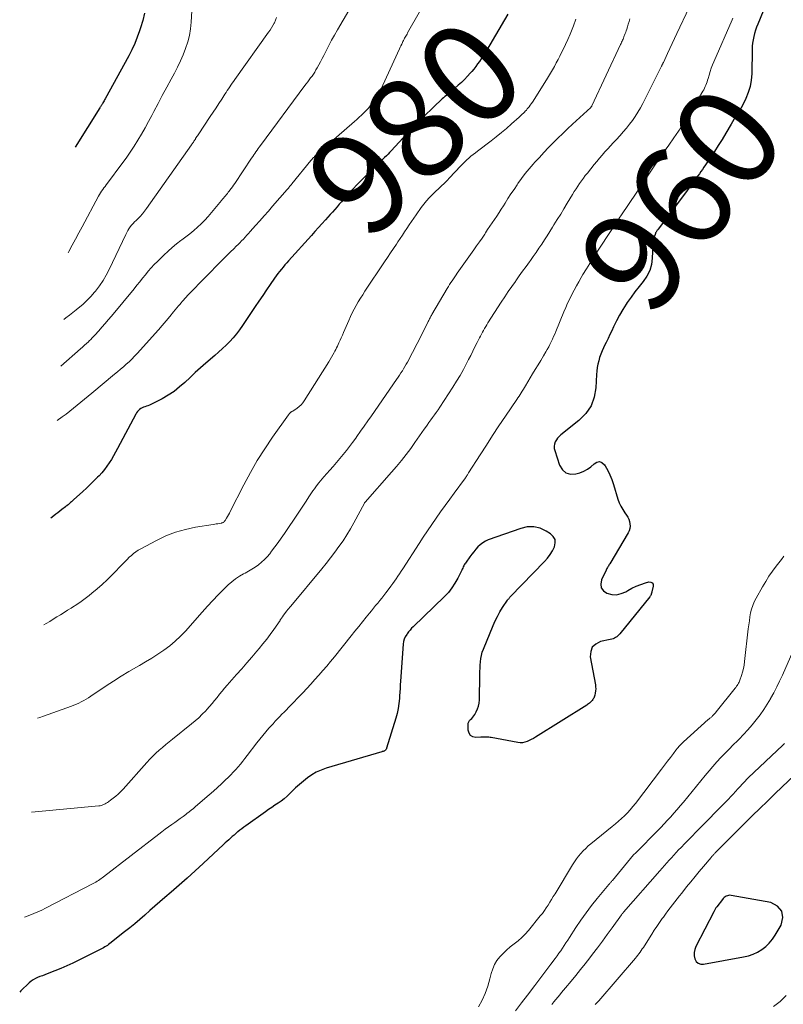
# Model space of a CAD drawing. Units: feet. Extents: x 1899046 to 1900006, y 515000 to 520000.
# Drawn here: x 1899226 to 1899376, y 517755 to 517949 of the extents above; entities that cross this region are included whole.
import ezdxf
from ezdxf.enums import TextEntityAlignment as Align

# ---------------------------------------------------------------- set-up
doc = ezdxf.new("R2010")
doc.units = ezdxf.units.FT
doc.header["$LTSCALE"] = 100
doc.header["$MEASUREMENT"] = 0
for name, color, linetype, lineweight in [('CONTOUR INDEX', 32, 'Continuous', 25), ('CONTOUR INDEX LABEL', 7, 'Continuous', 15), ('CONTOUR INTERMEDIATE', 40, 'Continuous', 15)]:
    doc.layers.add(name, color=color, linetype=linetype, lineweight=lineweight)
doc.styles.add('slant', font='romans.shx', dxfattribs={"oblique": 14.999978})

msp = doc.modelspace()

# ---------------------------------------------------------------- linework, layer by layer
at = {"layer": 'CONTOUR INDEX', "flags": 128}
for points, elevation in [([(1899374.15, 517955.16), (1899371.41, 517948.47), (1899371.18, 517947.87), (1899370.97, 517947.26), (1899370.79, 517946.64), (1899370.63, 517946.02), (1899370.5, 517945.39), (1899370.4, 517944.75), (1899370.34, 517944.11), (1899370.31, 517943.47), (1899370.24, 517938.69), (1899370.14, 517937.41), (1899369.92, 517936.17), (1899369.54, 517934.96), (1899369.05, 517933.77), (1899368.38, 517932.42), (1899368.13, 517931.94), (1899367.87, 517931.47), (1899367.59, 517931.01), (1899367.29, 517930.56), (1899366.99, 517930.11), (1899366.7, 517929.66), (1899366.41, 517929.2), (1899366.14, 517928.73), (1899365.09, 517926.91), (1899364.37, 517925.69), (1899363.63, 517924.49), (1899362.87, 517923.3), (1899362.09, 517922.12), (1899361.08, 517920.65), (1899360.79, 517920.22), (1899360.49, 517919.79), (1899360.19, 517919.36), (1899359.89, 517918.93), (1899359.59, 517918.51), (1899359.28, 517918.08), (1899358.98, 517917.65), (1899358.67, 517917.23), (1899358.58, 517917.09), (1899358.22, 517916.6), (1899357.86, 517916.11), (1899357.5, 517915.62), (1899357.14, 517915.13), (1899351.75, 517907.98), (1899351.66, 517907.86), (1899351.57, 517907.74), (1899351.49, 517907.61), (1899351.4, 517907.48), (1899351.33, 517907.35), (1899351.26, 517907.22), (1899351.2, 517907.08), (1899351.15, 517906.94), (1899350.98, 517906.43), (1899350.86, 517906.02), (1899350.77, 517905.62), (1899350.72, 517905.2), (1899350.69, 517904.79), (1899350.6, 517902.25), (1899350.43, 517900.99), (1899350.09, 517899.79), (1899349.53, 517898.68), (1899348.8, 517897.63), (1899347.97, 517896.62), (1899347.16, 517895.59), (1899346.39, 517894.53), (1899345.64, 517893.45), (1899345.44, 517893.15), (1899344.76, 517892.06), (1899344.11, 517890.96), (1899343.52, 517889.83), (1899342.96, 517888.68), (1899342.6, 517887.89), (1899342.24, 517887.12), (1899341.88, 517886.35), (1899341.5, 517885.59), (1899341.12, 517884.83), (1899340.98, 517884.55), (1899340.69, 517883.92), (1899340.42, 517883.28), (1899340.2, 517882.63), (1899340.01, 517881.96), (1899339.86, 517881.29), (1899339.73, 517880.61), (1899339.65, 517879.92), (1899339.59, 517879.23), (1899339.46, 517876.63), (1899339.12, 517874.76), (1899338.49, 517873.03), (1899337.45, 517871.52), (1899336.12, 517870.16), (1899332.54, 517867.33), (1899332.21, 517867.02), (1899331.9, 517866.69), (1899331.65, 517866.32), (1899331.43, 517865.92), (1899331.29, 517865.49), (1899331.21, 517865.07), (1899331.24, 517864.63), (1899331.33, 517864.2), (1899332.29, 517861.3), (1899332.85, 517860.42), (1899333.55, 517859.8), (1899334.46, 517859.58), (1899335.51, 517859.61), (1899336.27, 517859.83), (1899337.06, 517860.14), (1899337.8, 517860.52), (1899338.47, 517861.03), (1899339.09, 517861.61), (1899339.63, 517861.93), (1899340.16, 517862.04), (1899340.66, 517861.84), (1899341.15, 517861.43), (1899341.3, 517861.19), (1899341.79, 517860.31), (1899342.23, 517859.42), (1899342.61, 517858.49), (1899342.93, 517857.54), (1899343.82, 517854.61), (1899344.07, 517853.89), (1899344.38, 517853.2), (1899344.75, 517852.55), (1899345.17, 517851.91), (1899345.51, 517851.46), (1899345.76, 517851.06), (1899345.97, 517850.64), (1899346.1, 517850.19), (1899346.19, 517849.73), (1899346.2, 517849.26), (1899346.15, 517848.81), (1899346.01, 517848.37), (1899345.81, 517847.95), (1899342.21, 517841.86), (1899342.11, 517841.7), (1899342.02, 517841.55), (1899341.92, 517841.39), (1899341.82, 517841.24), (1899341.73, 517841.08), (1899341.64, 517840.92), (1899341.55, 517840.76), (1899341.47, 517840.6), (1899340.56, 517838.65), (1899340.43, 517837.83), (1899340.52, 517837.1), (1899340.96, 517836.52), (1899341.62, 517836.02), (1899342.58, 517835.79), (1899343.52, 517835.74), (1899344.45, 517835.95), (1899345.36, 517836.32), (1899345.74, 517836.54), (1899346.58, 517837), (1899347.44, 517837.41), (1899348.33, 517837.76), (1899349.24, 517838.06), (1899349.9, 517838.26), (1899350.29, 517838.23), (1899350.59, 517838.09), (1899350.74, 517837.8), (1899350.79, 517837.41), (1899350.51, 517836.32), (1899350.5, 517836.26), (1899350.48, 517836.2), (1899350.47, 517836.14), (1899350.45, 517836.08), (1899350.44, 517836.02), (1899350.42, 517835.96), (1899350.4, 517835.9), (1899350.38, 517835.84), (1899350.34, 517835.73), (1899350.29, 517835.62), (1899350.24, 517835.52), (1899350.18, 517835.42), (1899350.11, 517835.32), (1899344.2, 517828), (1899344.01, 517827.79), (1899343.81, 517827.59), (1899343.59, 517827.42), (1899343.35, 517827.27), (1899343.1, 517827.14), (1899342.84, 517827.02), (1899342.58, 517826.94), (1899342.3, 517826.86), (1899340.38, 517826.46), (1899339.44, 517825.99), (1899338.75, 517825.36), (1899338.43, 517824.49), (1899338.35, 517823.44), (1899339.36, 517817.95), (1899339.41, 517817.54), (1899339.43, 517817.13), (1899339.4, 517816.72), (1899339.33, 517816.31), (1899339.24, 517815.9), (1899339.19, 517815.7), (1899339.12, 517815.51), (1899339.03, 517815.32), (1899338.94, 517815.14), (1899338.86, 517815.02), (1899338.75, 517814.86), (1899338.62, 517814.7), (1899338.48, 517814.55), (1899338.33, 517814.42), (1899338.17, 517814.29), (1899338, 517814.17), (1899337.83, 517814.05), (1899337.66, 517813.94), (1899327.51, 517807.59), (1899327.11, 517807.35), (1899326.7, 517807.12), (1899326.28, 517806.92), (1899325.86, 517806.72), (1899325.42, 517806.57), (1899324.98, 517806.48), (1899324.53, 517806.47), (1899324.07, 517806.52), (1899318.8, 517807.49), (1899318.55, 517807.53), (1899318.29, 517807.57), (1899318.04, 517807.59), (1899317.79, 517807.6), (1899317.53, 517807.6), (1899317.27, 517807.6), (1899317.02, 517807.59), (1899316.76, 517807.58), (1899315.76, 517807.53), (1899315.16, 517807.66), (1899314.69, 517807.92), (1899314.4, 517808.38), (1899314.23, 517808.97), (1899314.22, 517810.02), (1899314.25, 517810.32), (1899314.34, 517810.6), (1899314.5, 517810.85), (1899314.7, 517811.08), (1899314.94, 517811.3), (1899315.15, 517811.53), (1899315.35, 517811.78), (1899315.52, 517812.05), (1899315.82, 517812.59), (1899316.09, 517813.15), (1899316.3, 517813.72), (1899316.41, 517814.33), (1899316.47, 517814.94), (1899316.53, 517819.9), (1899316.55, 517820.55), (1899316.57, 517821.19), (1899316.61, 517821.83), (1899316.65, 517822.48), (1899316.73, 517823.11), (1899316.84, 517823.74), (1899317.02, 517824.35), (1899317.23, 517824.95), (1899319.14, 517829.62), (1899319.55, 517830.55), (1899320, 517831.45), (1899320.5, 517832.33), (1899321.03, 517833.18), (1899322.03, 517834.68), (1899322.09, 517834.77), (1899322.16, 517834.86), (1899322.23, 517834.95), (1899322.3, 517835.04), (1899322.38, 517835.13), (1899322.45, 517835.22), (1899322.53, 517835.3), (1899322.61, 517835.38), (1899329.32, 517842.3), (1899329.9, 517842.97), (1899330.43, 517843.68), (1899330.89, 517844.43), (1899331.3, 517845.22), (1899331.44, 517845.97), (1899331.39, 517846.66), (1899331.04, 517847.26), (1899330.51, 517847.79), (1899329.64, 517848.32), (1899328.42, 517848.86), (1899327.18, 517849.16), (1899325.9, 517849.12), (1899324.6, 517848.85), (1899318.21, 517846.56), (1899317.63, 517846.31), (1899317.1, 517846), (1899316.61, 517845.62), (1899316.16, 517845.19), (1899315.74, 517844.71), (1899315.33, 517844.23), (1899314.94, 517843.73), (1899314.56, 517843.22), (1899313.81, 517842.19), (1899313.69, 517842), (1899313.57, 517841.81), (1899313.46, 517841.62), (1899313.36, 517841.42), (1899313.26, 517841.21), (1899313.16, 517841.01), (1899313.06, 517840.81), (1899312.97, 517840.6), (1899312.18, 517838.98), (1899311.63, 517838), (1899311.03, 517837.07), (1899310.33, 517836.2), (1899309.57, 517835.38), (1899303.38, 517829.41), (1899303.06, 517829.09), (1899302.75, 517828.75), (1899302.46, 517828.4), (1899302.19, 517828.03), (1899302.09, 517827.9), (1899301.82, 517827.44), (1899301.6, 517826.96), (1899301.46, 517826.46), (1899301.38, 517825.93), (1899300.87, 517818.68), (1899300.82, 517817.94), (1899300.78, 517817.2), (1899300.73, 517816.46), (1899300.68, 517815.72), (1899300.65, 517815.21), (1899300.56, 517814.22), (1899300.42, 517813.24), (1899300.21, 517812.27), (1899299.95, 517811.31), (1899298.12, 517805.41), (1899298.08, 517805.31), (1899298.04, 517805.21), (1899297.97, 517805.12), (1899297.91, 517805.04), (1899297.82, 517804.96), (1899297.74, 517804.9), (1899297.65, 517804.85), (1899297.56, 517804.81), (1899297.46, 517804.78), (1899297.36, 517804.75), (1899297.26, 517804.72), (1899297.16, 517804.69), (1899286.16, 517801.44), (1899285.18, 517801.09), (1899284.24, 517800.67), (1899283.35, 517800.16), (1899282.5, 517799.57), (1899282.48, 517799.56), (1899281.68, 517798.91), (1899280.9, 517798.25), (1899280.14, 517797.54), (1899279.41, 517796.82), (1899279.02, 517796.42), (1899278.48, 517795.9), (1899277.91, 517795.41), (1899277.31, 517794.96), (1899276.69, 517794.53), (1899276.06, 517794.12), (1899275.43, 517793.7), (1899274.81, 517793.28), (1899274.19, 517792.84), (1899270.3, 517790.08), (1899269.9, 517789.79), (1899269.51, 517789.5), (1899269.12, 517789.19), (1899268.74, 517788.89), (1899268.7, 517788.86), (1899268.34, 517788.56), (1899267.99, 517788.25), (1899267.63, 517787.94), (1899267.28, 517787.63), (1899266.94, 517787.32), (1899266.59, 517787), (1899266.25, 517786.68), (1899265.91, 517786.36), (1899261.87, 517782.59), (1899260.31, 517781.15), (1899258.74, 517779.73), (1899257.15, 517778.32), (1899255.55, 517776.93), (1899254.32, 517775.87), (1899253.33, 517775.02), (1899252.35, 517774.16), (1899251.37, 517773.3), (1899250.39, 517772.43), (1899249.41, 517771.57), (1899248.42, 517770.73), (1899247.41, 517769.9), (1899246.39, 517769.09), (1899243.45, 517766.79), (1899243.22, 517766.61), (1899242.97, 517766.44), (1899242.73, 517766.28), (1899242.47, 517766.13), (1899242.21, 517765.98), (1899241.96, 517765.84), (1899241.69, 517765.7), (1899241.43, 517765.56), (1899237.36, 517763.51), (1899236.18, 517762.94), (1899234.99, 517762.39), (1899233.79, 517761.88), (1899232.58, 517761.38), (1899231.08, 517760.79), (1899230.61, 517760.61), (1899230.14, 517760.43), (1899229.67, 517760.26), (1899229.2, 517760.08), (1899228.75, 517759.88), (1899228.31, 517759.65), (1899227.92, 517759.36), (1899227.54, 517759.04), (1899225.9, 517757.45), (1899225.66, 517757.2)], 960), ([(1899322.04, 517950.47), (1899317.84, 517943.24), (1899317.52, 517942.7), (1899317.18, 517942.16), (1899316.83, 517941.64), (1899316.48, 517941.12), (1899316.1, 517940.61), (1899315.72, 517940.11), (1899315.33, 517939.61), (1899314.93, 517939.13), (1899314.65, 517938.8), (1899314.09, 517938.17), (1899313.51, 517937.56), (1899312.9, 517936.97), (1899312.28, 517936.4), (1899311.02, 517935.3), (1899310.75, 517935.07), (1899310.48, 517934.84), (1899310.2, 517934.61), (1899309.92, 517934.39), (1899309.65, 517934.16), (1899309.37, 517933.93), (1899309.11, 517933.7), (1899308.84, 517933.46), (1899307.67, 517932.37), (1899306.84, 517931.58), (1899306.01, 517930.78), (1899305.2, 517929.97), (1899304.41, 517929.15), (1899303.44, 517928.14), (1899303.13, 517927.82), (1899302.82, 517927.49), (1899302.52, 517927.16), (1899302.21, 517926.84), (1899299.04, 517923.43), (1899298.72, 517923.09), (1899298.4, 517922.76), (1899298.07, 517922.43), (1899297.74, 517922.1), (1899297.41, 517921.77), (1899297.07, 517921.45), (1899296.74, 517921.12), (1899296.41, 517920.8), (1899293.85, 517918.32), (1899293.05, 517917.53), (1899292.26, 517916.73), (1899291.49, 517915.91), (1899290.73, 517915.08), (1899290.13, 517914.41), (1899289.68, 517913.9), (1899289.23, 517913.39), (1899288.78, 517912.88), (1899288.34, 517912.37), (1899287.89, 517911.86), (1899287.44, 517911.35), (1899286.99, 517910.85), (1899286.53, 517910.34), (1899286.04, 517909.81), (1899285.35, 517909.04), (1899284.65, 517908.27), (1899283.95, 517907.5), (1899283.26, 517906.73), (1899278.78, 517901.73), (1899278.41, 517901.32), (1899278.05, 517900.9), (1899277.69, 517900.48), (1899277.34, 517900.06), (1899276.99, 517899.63), (1899276.66, 517899.19), (1899276.33, 517898.75), (1899276.01, 517898.3), (1899275.14, 517897.04), (1899274.39, 517895.95), (1899273.65, 517894.86), (1899272.91, 517893.77), (1899272.17, 517892.67), (1899269.66, 517888.9), (1899269.08, 517888.08), (1899268.47, 517887.29), (1899267.81, 517886.52), (1899267.13, 517885.79), (1899266.41, 517885.07), (1899265.69, 517884.38), (1899264.94, 517883.69), (1899264.19, 517883.02), (1899262.43, 517881.49), (1899261.38, 517880.56), (1899260.34, 517879.62), (1899259.31, 517878.66), (1899258.29, 517877.7), (1899257.25, 517876.78), (1899256.16, 517875.92), (1899254.99, 517875.16), (1899253.78, 517874.47), (1899251.55, 517873.33), (1899251.27, 517873.2), (1899250.99, 517873.08), (1899250.7, 517872.98), (1899250.4, 517872.89), (1899250.38, 517872.89), (1899250.1, 517872.79), (1899249.83, 517872.68), (1899249.57, 517872.53), (1899249.33, 517872.36), (1899249.11, 517872.16), (1899248.91, 517871.94), (1899248.74, 517871.7), (1899248.59, 517871.44), (1899244.99, 517864.61), (1899244.6, 517863.89), (1899244.2, 517863.18), (1899243.78, 517862.48), (1899243.35, 517861.78), (1899242.89, 517861.11), (1899242.4, 517860.46), (1899241.88, 517859.84), (1899241.33, 517859.24), (1899241.05, 517858.95), (1899240.33, 517858.23), (1899239.61, 517857.51), (1899238.87, 517856.81), (1899238.12, 517856.12), (1899236.28, 517854.45), (1899236.09, 517854.28), (1899235.9, 517854.1), (1899235.7, 517853.93), (1899235.5, 517853.76), (1899235.22, 517853.52), (1899235.16, 517853.47), (1899235.1, 517853.42), (1899235.04, 517853.37), (1899234.98, 517853.33), (1899234.89, 517853.26), (1899234.88, 517853.25), (1899234.86, 517853.24), (1899234.85, 517853.22), (1899234.83, 517853.21), (1899234.77, 517853.17), (1899234.76, 517853.15), (1899234.74, 517853.14), (1899234.73, 517853.13), (1899234.71, 517853.12), (1899233.96, 517852.54), (1899233.56, 517852.24), (1899233.17, 517851.94), (1899232.78, 517851.63), (1899232.4, 517851.33), (1899231.8, 517850.85)], 980), ([(1899250.33, 517950.63), (1899249.96, 517949.19), (1899249.54, 517947.77), (1899249.34, 517947.15), (1899248.89, 517945.88), (1899248.39, 517944.63), (1899247.82, 517943.41), (1899247.2, 517942.21), (1899242.54, 517933.71), (1899242.43, 517933.51), (1899242.32, 517933.32), (1899242.21, 517933.12), (1899242.1, 517932.93), (1899241.99, 517932.74), (1899241.93, 517932.64), (1899241.87, 517932.55), (1899241.81, 517932.45), (1899241.76, 517932.36), (1899241.7, 517932.26), (1899241.64, 517932.16), (1899241.58, 517932.07), (1899241.52, 517931.97), (1899236.61, 517924.2)], 1000), ([(1899376.2, 517773.23), (1899375.34, 517774.18), (1899374.01, 517774.92), (1899366.15, 517776.32), (1899365.9, 517776.34), (1899365.67, 517776.32), (1899365.43, 517776.26), (1899365.21, 517776.17), (1899365, 517776.03), (1899364.8, 517775.88), (1899364.62, 517775.71), (1899364.46, 517775.52), (1899363.33, 517774.07), (1899363.25, 517773.96), (1899363.17, 517773.84), (1899363.09, 517773.72), (1899363.02, 517773.6), (1899362.95, 517773.48), (1899362.88, 517773.35), (1899362.82, 517773.23), (1899362.75, 517773.1), (1899359.22, 517766.24), (1899358.99, 517765.64), (1899358.87, 517765.02), (1899358.89, 517764.4), (1899359, 517763.76), (1899359.29, 517763.27), (1899359.66, 517762.91), (1899360.15, 517762.75), (1899360.72, 517762.72), (1899368.64, 517764.15), (1899369.59, 517764.38), (1899370.51, 517764.7), (1899371.38, 517765.12), (1899372.22, 517765.62), (1899372.99, 517766.23), (1899373.7, 517766.89), (1899374.31, 517767.64), (1899374.86, 517768.45), (1899376.05, 517770.46), (1899376.36, 517771.95), (1899376.2, 517773.23)], 940)]:
    msp.add_lwpolyline(points, dxfattribs=dict(at, elevation=elevation))
at = {"layer": 'CONTOUR INTERMEDIATE', "flags": 128}
for points, elevation in [([(1899306.62, 517954.38), (1899302.28, 517946.74), (1899302.17, 517946.53), (1899302.04, 517946.32), (1899301.92, 517946.11), (1899301.8, 517945.9), (1899301.68, 517945.7), (1899301.56, 517945.49), (1899301.45, 517945.27), (1899301.35, 517945.06), (1899301.25, 517944.86), (1899301.1, 517944.54), (1899300.96, 517944.22), (1899300.81, 517943.9), (1899300.66, 517943.58), (1899297.37, 517936.4), (1899296.97, 517935.59), (1899296.54, 517934.79), (1899296.06, 517934.03), (1899295.56, 517933.28), (1899295.22, 517932.81), (1899294.85, 517932.32), (1899294.46, 517931.84), (1899294.04, 517931.38), (1899293.61, 517930.93), (1899293.17, 517930.5), (1899292.72, 517930.08), (1899292.26, 517929.66), (1899291.8, 517929.24), (1899284.68, 517923.03), (1899284.55, 517922.92), (1899284.42, 517922.8), (1899284.29, 517922.69), (1899284.16, 517922.58), (1899284.03, 517922.46), (1899283.91, 517922.35), (1899283.79, 517922.22), (1899283.67, 517922.1), (1899283.65, 517922.08), (1899283.52, 517921.94), (1899283.4, 517921.81), (1899283.28, 517921.66), (1899283.16, 517921.52), (1899279.42, 517916.93), (1899279.31, 517916.79), (1899279.2, 517916.65), (1899279.08, 517916.52), (1899278.97, 517916.38), (1899278.86, 517916.24), (1899278.74, 517916.1), (1899278.62, 517915.97), (1899278.51, 517915.83), (1899275.62, 517912.51), (1899274.78, 517911.55), (1899273.94, 517910.58), (1899273.09, 517909.62), (1899272.24, 517908.66), (1899271.21, 517907.49), (1899270.87, 517907.12), (1899270.53, 517906.75), (1899270.19, 517906.38), (1899269.84, 517906.01), (1899269.49, 517905.65), (1899269.14, 517905.29), (1899268.78, 517904.94), (1899268.42, 517904.58), (1899267.93, 517904.1), (1899267.32, 517903.5), (1899266.72, 517902.9), (1899266.12, 517902.3), (1899265.52, 517901.69), (1899259.08, 517895.1), (1899258.82, 517894.83), (1899258.55, 517894.54), (1899258.29, 517894.26), (1899258.03, 517893.97), (1899257.78, 517893.68), (1899257.53, 517893.39), (1899257.28, 517893.09), (1899257.03, 517892.8), (1899256.06, 517891.61), (1899255.32, 517890.72), (1899254.57, 517889.83), (1899253.82, 517888.96), (1899253.05, 517888.1), (1899248.86, 517883.4), (1899248.34, 517882.84), (1899247.81, 517882.3), (1899247.26, 517881.77), (1899246.7, 517881.26), (1899246.13, 517880.76), (1899245.56, 517880.27), (1899244.98, 517879.78), (1899244.39, 517879.3), (1899239.89, 517875.59), (1899239.17, 517874.99), (1899238.45, 517874.39), (1899237.74, 517873.79), (1899237.03, 517873.18), (1899236.31, 517872.58), (1899235.58, 517872), (1899234.83, 517871.44), (1899234.08, 517870.9), (1899233.07, 517870.19)], 984), ([(1899357.85, 517951.79), (1899355.43, 517946.6), (1899354.97, 517945.62), (1899354.52, 517944.65), (1899354.06, 517943.67), (1899353.61, 517942.69), (1899352.78, 517940.93), (1899352.74, 517940.83), (1899352.69, 517940.74), (1899352.65, 517940.64), (1899352.6, 517940.54), (1899352.56, 517940.45), (1899352.51, 517940.35), (1899352.47, 517940.26), (1899352.42, 517940.16), (1899348.7, 517932.78), (1899348.25, 517931.92), (1899347.76, 517931.08), (1899347.24, 517930.26), (1899346.69, 517929.46), (1899346.11, 517928.69), (1899345.5, 517927.93), (1899344.87, 517927.19), (1899344.22, 517926.47), (1899343.45, 517925.64), (1899342.89, 517925.04), (1899342.34, 517924.44), (1899341.79, 517923.83), (1899341.25, 517923.22), (1899340.71, 517922.6), (1899340.17, 517921.98), (1899339.65, 517921.35), (1899339.13, 517920.72), (1899337.77, 517919.04), (1899337.37, 517918.54), (1899336.98, 517918.03), (1899336.61, 517917.51), (1899336.24, 517916.99), (1899335.88, 517916.46), (1899335.53, 517915.93), (1899335.18, 517915.38), (1899334.85, 517914.84), (1899333.8, 517913.08), (1899333.15, 517912.01), (1899332.5, 517910.94), (1899331.84, 517909.87), (1899331.18, 517908.8), (1899330.9, 517908.35), (1899330.37, 517907.51), (1899329.84, 517906.67), (1899329.31, 517905.84), (1899328.77, 517905.01), (1899328.22, 517904.19), (1899327.67, 517903.37), (1899327.1, 517902.56), (1899326.52, 517901.75), (1899326.34, 517901.5), (1899325.67, 517900.57), (1899324.99, 517899.64), (1899324.32, 517898.72), (1899323.65, 517897.79), (1899323.55, 517897.65), (1899322.84, 517896.64), (1899322.13, 517895.63), (1899321.45, 517894.61), (1899320.78, 517893.57), (1899318.14, 517889.43), (1899317.92, 517889.07), (1899317.69, 517888.71), (1899317.47, 517888.34), (1899317.26, 517887.97), (1899317.05, 517887.6), (1899316.85, 517887.23), (1899316.65, 517886.85), (1899316.46, 517886.47), (1899316, 517885.55), (1899315.57, 517884.7), (1899315.15, 517883.86), (1899314.73, 517883.02), (1899314.3, 517882.18), (1899313.93, 517881.45), (1899313.3, 517880.26), (1899312.64, 517879.08), (1899311.95, 517877.92), (1899311.23, 517876.77), (1899308.63, 517872.77), (1899308.29, 517872.26), (1899307.94, 517871.75), (1899307.59, 517871.25), (1899307.22, 517870.76), (1899306.86, 517870.26), (1899306.49, 517869.77), (1899306.14, 517869.26), (1899305.78, 517868.76), (1899305.56, 517868.44), (1899305.1, 517867.78), (1899304.64, 517867.11), (1899304.17, 517866.45), (1899303.7, 517865.79), (1899302.89, 517864.65), (1899301.99, 517863.43), (1899301.07, 517862.24), (1899300.11, 517861.08), (1899299.12, 517859.93), (1899293.89, 517854.04), (1899293.88, 517854.03), (1899293.86, 517854.01), (1899293.85, 517853.99), (1899293.84, 517853.98), (1899293.79, 517853.91), (1899293.78, 517853.89), (1899293.77, 517853.87), (1899293.75, 517853.85), (1899293.74, 517853.83), (1899291.68, 517849.96), (1899290.99, 517848.75), (1899290.28, 517847.55), (1899289.52, 517846.39), (1899288.72, 517845.24), (1899287.89, 517844.12), (1899287.05, 517843.02), (1899286.18, 517841.92), (1899285.3, 517840.84), (1899279.22, 517833.49), (1899279.03, 517833.25), (1899278.84, 517833.02), (1899278.64, 517832.78), (1899278.45, 517832.54), (1899278.17, 517832.19), (1899278.12, 517832.13), (1899278.07, 517832.07), (1899278.02, 517832.01), (1899277.97, 517831.95), (1899277.92, 517831.89), (1899277.87, 517831.83), (1899277.83, 517831.77), (1899277.78, 517831.71), (1899277.54, 517831.37), (1899277.47, 517831.28), (1899277.41, 517831.19), (1899277.36, 517831.1), (1899277.3, 517831.01), (1899277.24, 517830.92), (1899277.19, 517830.83), (1899277.13, 517830.74), (1899277.07, 517830.65), (1899275.84, 517828.87), (1899275.16, 517827.9), (1899274.45, 517826.94), (1899273.71, 517826.01), (1899272.96, 517825.09), (1899272.51, 517824.57), (1899271.52, 517823.41), (1899270.52, 517822.24), (1899269.51, 517821.09), (1899268.5, 517819.94), (1899266.65, 517817.86), (1899266.13, 517817.27), (1899265.62, 517816.67), (1899265.13, 517816.06), (1899264.64, 517815.45), (1899264.15, 517814.84), (1899263.65, 517814.23), (1899263.14, 517813.64), (1899262.62, 517813.05), (1899262.39, 517812.79), (1899261.73, 517812.1), (1899261.05, 517811.43), (1899260.33, 517810.8), (1899259.6, 517810.19), (1899255.83, 517807.21), (1899255.16, 517806.67), (1899254.49, 517806.13), (1899253.84, 517805.57), (1899253.19, 517805.01), (1899252.56, 517804.43), (1899251.94, 517803.83), (1899251.34, 517803.21), (1899250.76, 517802.58), (1899246.08, 517797.29), (1899245.83, 517797.02), (1899245.57, 517796.75), (1899245.3, 517796.49), (1899245.02, 517796.25), (1899244.69, 517795.97), (1899244.57, 517795.87), (1899244.44, 517795.77), (1899244.32, 517795.67), (1899244.19, 517795.57), (1899244.06, 517795.48), (1899243.93, 517795.38), (1899243.8, 517795.29), (1899243.67, 517795.19), (1899243.19, 517794.83), (1899242.97, 517794.68), (1899242.76, 517794.54), (1899242.53, 517794.41), (1899242.3, 517794.29), (1899242.06, 517794.18), (1899241.82, 517794.1), (1899241.57, 517794.04), (1899241.31, 517794), (1899227.99, 517792.74)], 968), ([(1899259.81, 517953.51), (1899259.53, 517948.9), (1899259.39, 517947.57), (1899259.17, 517946.25), (1899258.84, 517944.96), (1899258.43, 517943.69), (1899257.94, 517942.43), (1899257.41, 517941.2), (1899256.83, 517939.99), (1899256.21, 517938.79), (1899255.56, 517937.6), (1899254.69, 517936), (1899253.83, 517934.4), (1899252.98, 517932.8), (1899252.14, 517931.19), (1899251.76, 517930.46), (1899251.1, 517929.22), (1899250.42, 517927.98), (1899249.72, 517926.76), (1899249.01, 517925.54), (1899248.27, 517924.34), (1899247.5, 517923.16), (1899246.7, 517922), (1899245.86, 517920.86), (1899242.97, 517917.03), (1899242.74, 517916.73), (1899242.51, 517916.42), (1899242.28, 517916.11), (1899242.06, 517915.81), (1899241.84, 517915.49), (1899241.63, 517915.17), (1899241.43, 517914.85), (1899241.25, 517914.51), (1899237.99, 517908.46), (1899237.33, 517907.24), (1899236.68, 517906.02), (1899236.03, 517904.79), (1899235.38, 517903.57), (1899235.24, 517903.3)], 996), ([(1899290.65, 517951.16), (1899288.42, 517947.36), (1899287.83, 517946.33), (1899287.25, 517945.29), (1899286.7, 517944.23), (1899286.16, 517943.18), (1899285.73, 517942.31), (1899285.41, 517941.68), (1899285.08, 517941.05), (1899284.74, 517940.43), (1899284.4, 517939.82), (1899284.17, 517939.42), (1899283.93, 517939.01), (1899283.68, 517938.61), (1899283.4, 517938.22), (1899283.12, 517937.84), (1899282.83, 517937.46), (1899282.55, 517937.09), (1899282.26, 517936.71), (1899281.98, 517936.33), (1899273.19, 517924.49), (1899272.97, 517924.18), (1899272.75, 517923.88), (1899272.53, 517923.57), (1899272.32, 517923.26), (1899272.1, 517922.95), (1899271.89, 517922.63), (1899271.68, 517922.32), (1899271.47, 517922), (1899268.12, 517916.98), (1899267.9, 517916.64), (1899267.66, 517916.31), (1899267.42, 517915.99), (1899267.18, 517915.66), (1899267.05, 517915.5), (1899266.86, 517915.26), (1899266.68, 517915.03), (1899266.49, 517914.79), (1899266.3, 517914.56), (1899266.11, 517914.33), (1899265.92, 517914.1), (1899265.73, 517913.87), (1899265.54, 517913.64), (1899263.55, 517911.25), (1899262.89, 517910.49), (1899262.22, 517909.76), (1899261.51, 517909.05), (1899260.77, 517908.37), (1899260.02, 517907.71), (1899259.25, 517907.07), (1899258.47, 517906.45), (1899257.67, 517905.84), (1899257.5, 517905.72), (1899256.63, 517905.05), (1899255.78, 517904.35), (1899254.96, 517903.62), (1899254.15, 517902.86), (1899252.87, 517901.61), (1899252.25, 517900.97), (1899251.64, 517900.32), (1899251.06, 517899.65), (1899250.5, 517898.96), (1899249.94, 517898.26), (1899249.38, 517897.57), (1899248.82, 517896.87), (1899248.25, 517896.19), (1899243.76, 517890.77), (1899243.14, 517890.04), (1899242.52, 517889.31), (1899241.89, 517888.59), (1899241.26, 517887.88), (1899240.51, 517887.05), (1899240.24, 517886.76), (1899239.97, 517886.47), (1899239.69, 517886.18), (1899239.41, 517885.91), (1899239.23, 517885.73), (1899238.85, 517885.37), (1899238.47, 517885.02), (1899238.09, 517884.67), (1899237.7, 517884.32), (1899233.77, 517880.88)], 988), ([(1899276.4, 517949.81), (1899276.2, 517949.28), (1899275.96, 517948.76), (1899275.93, 517948.69), (1899275.68, 517948.22), (1899275.41, 517947.76), (1899275.12, 517947.31), (1899274.82, 517946.87), (1899268.13, 517937.52), (1899267.88, 517937.16), (1899267.63, 517936.8), (1899267.38, 517936.45), (1899267.14, 517936.08), (1899266.9, 517935.72), (1899266.66, 517935.36), (1899266.42, 517934.99), (1899266.19, 517934.63), (1899265.55, 517933.64), (1899265, 517932.78), (1899264.44, 517931.92), (1899263.88, 517931.07), (1899263.31, 517930.22), (1899260.93, 517926.63), (1899260.8, 517926.44), (1899260.67, 517926.25), (1899260.54, 517926.06), (1899260.41, 517925.86), (1899260.35, 517925.76), (1899260.25, 517925.62), (1899260.16, 517925.48), (1899260.06, 517925.33), (1899259.97, 517925.19), (1899259.88, 517925.05), (1899259.78, 517924.91), (1899259.68, 517924.77), (1899259.59, 517924.63), (1899250.73, 517912.03), (1899250.33, 517911.5), (1899249.91, 517910.98), (1899249.46, 517910.49), (1899248.98, 517910.02), (1899248.64, 517909.7), (1899248.33, 517909.4), (1899248.04, 517909.08), (1899247.76, 517908.75), (1899247.49, 517908.41), (1899247.24, 517908.06), (1899247, 517907.7), (1899246.79, 517907.32), (1899246.6, 517906.93), (1899243.34, 517900.02), (1899242.75, 517898.9), (1899242.12, 517897.8), (1899241.4, 517896.75), (1899240.63, 517895.74), (1899240.44, 517895.51), (1899239.7, 517894.67), (1899238.92, 517893.86), (1899238.1, 517893.1), (1899237.24, 517892.38), (1899236.81, 517892.04), (1899236.14, 517891.51), (1899235.47, 517890.99), (1899234.79, 517890.46), (1899234.37, 517890.14)], 992), ([(1899366.49, 517949.63), (1899366.35, 517949.32), (1899362.74, 517941.05), (1899362.47, 517940.41), (1899362.23, 517939.75), (1899362, 517939.09), (1899361.8, 517938.42), (1899361.6, 517937.73), (1899361.51, 517937.41), (1899361.4, 517937.08), (1899361.29, 517936.76), (1899361.17, 517936.44), (1899361.04, 517936.13), (1899360.9, 517935.82), (1899360.75, 517935.52), (1899360.58, 517935.22), (1899357.71, 517930.28), (1899357.63, 517930.13), (1899357.55, 517929.99), (1899357.46, 517929.85), (1899357.38, 517929.7), (1899357.37, 517929.68), (1899357.29, 517929.55), (1899357.2, 517929.41), (1899357.12, 517929.28), (1899357.03, 517929.15), (1899356.94, 517929.02), (1899356.86, 517928.89), (1899356.77, 517928.76), (1899356.68, 517928.63), (1899354.84, 517926), (1899353.83, 517924.56), (1899352.83, 517923.11), (1899351.83, 517921.65), (1899350.84, 517920.2), (1899348.58, 517916.87), (1899348.45, 517916.67), (1899348.32, 517916.47), (1899348.18, 517916.28), (1899348.05, 517916.08), (1899347.92, 517915.88), (1899347.78, 517915.69), (1899347.65, 517915.49), (1899347.52, 517915.29), (1899344.41, 517910.62), (1899344.21, 517910.31), (1899344, 517909.99), (1899343.79, 517909.68), (1899343.58, 517909.37), (1899343.37, 517909.05), (1899343.17, 517908.74), (1899342.96, 517908.42), (1899342.75, 517908.11), (1899339.66, 517903.39), (1899338.95, 517902.3), (1899338.26, 517901.21), (1899337.58, 517900.1), (1899336.91, 517898.99), (1899336.56, 517898.4), (1899336.08, 517897.58), (1899335.61, 517896.75), (1899335.15, 517895.91), (1899334.71, 517895.07), (1899334.28, 517894.22), (1899333.87, 517893.36), (1899333.49, 517892.49), (1899333.12, 517891.61), (1899331.55, 517887.76), (1899331.33, 517887.24), (1899331.11, 517886.73), (1899330.88, 517886.22), (1899330.64, 517885.71), (1899330.39, 517885.2), (1899330.14, 517884.71), (1899329.86, 517884.22), (1899329.58, 517883.73), (1899329.09, 517882.92), (1899328.56, 517882.04), (1899328.03, 517881.15), (1899327.49, 517880.26), (1899326.96, 517879.38), (1899325.54, 517877.01), (1899325.34, 517876.67), (1899325.13, 517876.33), (1899324.92, 517875.98), (1899324.71, 517875.65), (1899324.49, 517875.31), (1899324.28, 517874.97), (1899324.06, 517874.64), (1899323.83, 517874.3), (1899321.58, 517870.99), (1899320.31, 517869.1), (1899319.06, 517867.21), (1899317.82, 517865.3), (1899316.59, 517863.38), (1899314.32, 517859.8), (1899314.23, 517859.67), (1899314.15, 517859.54), (1899314.07, 517859.4), (1899313.98, 517859.27), (1899313.92, 517859.16), (1899313.87, 517859.09), (1899313.82, 517859.01), (1899313.76, 517858.93), (1899313.71, 517858.85), (1899313.66, 517858.78), (1899313.61, 517858.7), (1899313.55, 517858.63), (1899313.5, 517858.55), (1899311.48, 517855.83), (1899310.58, 517854.6), (1899309.68, 517853.37), (1899308.8, 517852.13), (1899307.92, 517850.89), (1899307.06, 517849.63), (1899306.2, 517848.37), (1899305.36, 517847.1), (1899304.53, 517845.83), (1899301.35, 517840.86), (1899301.02, 517840.37), (1899300.7, 517839.87), (1899300.37, 517839.38), (1899300.03, 517838.89), (1899299.69, 517838.4), (1899299.35, 517837.92), (1899298.99, 517837.45), (1899298.64, 517836.97), (1899297.96, 517836.09), (1899297.57, 517835.59), (1899297.17, 517835.08), (1899296.77, 517834.58), (1899296.36, 517834.07), (1899295.95, 517833.58), (1899295.55, 517833.08), (1899295.14, 517832.58), (1899294.73, 517832.08), (1899294.08, 517831.27), (1899293.35, 517830.36), (1899292.61, 517829.45), (1899291.88, 517828.54), (1899291.15, 517827.63), (1899287.81, 517823.46), (1899287.07, 517822.54), (1899286.31, 517821.63), (1899285.55, 517820.74), (1899284.77, 517819.85), (1899283.98, 517818.97), (1899283.19, 517818.09), (1899282.38, 517817.23), (1899281.57, 517816.37), (1899278.78, 517813.47), (1899278.34, 517813.01), (1899277.89, 517812.55), (1899277.45, 517812.1), (1899277.01, 517811.64), (1899276.56, 517811.18), (1899276.13, 517810.72), (1899275.7, 517810.25), (1899275.27, 517809.78), (1899274.88, 517809.34), (1899274.27, 517808.64), (1899273.67, 517807.93), (1899273.09, 517807.2), (1899272.51, 517806.47), (1899270.59, 517803.96), (1899270.15, 517803.39), (1899269.71, 517802.83), (1899269.26, 517802.27), (1899268.8, 517801.72), (1899268.33, 517801.18), (1899267.85, 517800.65), (1899267.36, 517800.13), (1899266.85, 517799.63), (1899266.32, 517799.13), (1899265.53, 517798.38), (1899264.74, 517797.65), (1899263.93, 517796.93), (1899263.11, 517796.22), (1899260.38, 517793.86), (1899259.96, 517793.51), (1899259.54, 517793.16), (1899259.11, 517792.83), (1899258.67, 517792.49), (1899258.46, 517792.33), (1899257.92, 517791.92), (1899257.38, 517791.52), (1899256.83, 517791.12), (1899256.27, 517790.73), (1899255.69, 517790.32), (1899255.04, 517789.85), (1899254.4, 517789.39), (1899253.76, 517788.91), (1899253.13, 517788.43), (1899242.22, 517780.01), (1899241.98, 517779.82), (1899241.73, 517779.64), (1899241.48, 517779.46), (1899241.23, 517779.29), (1899240.97, 517779.12), (1899240.71, 517778.96), (1899240.44, 517778.81), (1899240.17, 517778.67), (1899230.78, 517773.8), (1899230.01, 517773.42), (1899229.24, 517773.06), (1899228.45, 517772.72), (1899227.66, 517772.4), (1899226.63, 517772.01)], 964), ([(1899346.16, 517949.51), (1899346, 517948.99), (1899345.84, 517948.46), (1899345.68, 517947.94), (1899345.54, 517947.49), (1899345.44, 517947.19), (1899345.34, 517946.9), (1899345.24, 517946.6), (1899345.13, 517946.31), (1899345.07, 517946.16), (1899344.99, 517945.95), (1899344.9, 517945.73), (1899344.81, 517945.52), (1899344.71, 517945.31), (1899344.62, 517945.1), (1899344.52, 517944.89), (1899344.42, 517944.68), (1899344.32, 517944.47), (1899338.68, 517932.36), (1899338.66, 517932.31), (1899338.64, 517932.27), (1899338.61, 517932.23), (1899338.58, 517932.19), (1899338.55, 517932.15), (1899338.51, 517932.11), (1899338.48, 517932.08), (1899338.44, 517932.04), (1899334.83, 517928.69), (1899333.87, 517927.79), (1899332.91, 517926.88), (1899331.96, 517925.95), (1899331.02, 517925.02), (1899330.1, 517924.08), (1899329.18, 517923.13), (1899328.29, 517922.16), (1899327.4, 517921.18), (1899327.09, 517920.83), (1899326.29, 517919.9), (1899325.52, 517918.94), (1899324.78, 517917.96), (1899324.07, 517916.96), (1899323.91, 517916.73), (1899323.3, 517915.83), (1899322.69, 517914.92), (1899322.09, 517914), (1899321.51, 517913.08), (1899321.2, 517912.59), (1899320.76, 517911.91), (1899320.33, 517911.23), (1899319.88, 517910.56), (1899319.43, 517909.89), (1899318.98, 517909.23), (1899318.53, 517908.56), (1899318.08, 517907.89), (1899317.64, 517907.22), (1899317.49, 517907), (1899316.97, 517906.22), (1899316.44, 517905.44), (1899315.9, 517904.67), (1899315.36, 517903.91), (1899312.09, 517899.3), (1899311.83, 517898.92), (1899311.57, 517898.55), (1899311.31, 517898.17), (1899311.06, 517897.79), (1899310.81, 517897.41), (1899310.56, 517897.02), (1899310.33, 517896.64), (1899310.09, 517896.24), (1899307.08, 517891.1), (1899306.99, 517890.93), (1899306.89, 517890.76), (1899306.8, 517890.6), (1899306.7, 517890.43), (1899306.61, 517890.26), (1899306.52, 517890.09), (1899306.44, 517889.92), (1899306.35, 517889.75), (1899306.06, 517889.16), (1899305.83, 517888.7), (1899305.6, 517888.23), (1899305.36, 517887.77), (1899305.13, 517887.31), (1899302.23, 517881.71), (1899301.99, 517881.27), (1899301.75, 517880.83), (1899301.49, 517880.4), (1899301.23, 517879.97), (1899300.95, 517879.55), (1899300.68, 517879.13), (1899300.4, 517878.71), (1899300.11, 517878.29), (1899295.11, 517871.1), (1899294.4, 517870.08), (1899293.69, 517869.06), (1899292.98, 517868.04), (1899292.27, 517867.02), (1899292.02, 517866.66), (1899291.42, 517865.83), (1899290.82, 517865.01), (1899290.19, 517864.2), (1899289.55, 517863.41), (1899288.9, 517862.63), (1899288.24, 517861.85), (1899287.57, 517861.08), (1899286.89, 517860.32), (1899285.72, 517859.01), (1899285.39, 517858.64), (1899285.07, 517858.26), (1899284.75, 517857.87), (1899284.45, 517857.48), (1899284.15, 517857.08), (1899283.86, 517856.67), (1899283.57, 517856.26), (1899283.3, 517855.84), (1899282.78, 517855.06), (1899282.25, 517854.25), (1899281.72, 517853.44), (1899281.18, 517852.63), (1899280.64, 517851.83), (1899277.94, 517847.83), (1899277.33, 517846.94), (1899276.7, 517846.05), (1899276.06, 517845.18), (1899275.4, 517844.31), (1899275.04, 517843.84), (1899274.54, 517843.24), (1899274, 517842.67), (1899273.43, 517842.14), (1899272.82, 517841.65), (1899272.18, 517841.19), (1899271.53, 517840.76), (1899270.86, 517840.36), (1899270.17, 517839.99), (1899269.89, 517839.84), (1899269.07, 517839.38), (1899268.28, 517838.87), (1899267.55, 517838.29), (1899266.85, 517837.67), (1899265.97, 517836.82), (1899264.86, 517835.72), (1899263.78, 517834.61), (1899262.72, 517833.47), (1899261.68, 517832.31), (1899258.38, 517828.56), (1899257.4, 517827.53), (1899256.38, 517826.54), (1899255.28, 517825.64), (1899254.14, 517824.78), (1899252.95, 517823.99), (1899251.75, 517823.21), (1899250.53, 517822.47), (1899249.29, 517821.74), (1899248.72, 517821.42), (1899247.19, 517820.53), (1899245.68, 517819.62), (1899244.2, 517818.68), (1899242.72, 517817.71), (1899239.68, 517815.66), (1899239.22, 517815.37), (1899238.77, 517815.09), (1899238.3, 517814.82), (1899237.83, 517814.57), (1899237.34, 517814.33), (1899236.86, 517814.11), (1899236.36, 517813.91), (1899235.86, 517813.72), (1899230.33, 517811.74), (1899229.61, 517811.5), (1899229.21, 517811.37)], 972), ([(1899335.52, 517949.49), (1899335.02, 517948.13), (1899334.78, 517947.5), (1899334.36, 517946.47), (1899333.93, 517945.45), (1899333.47, 517944.45), (1899332.99, 517943.45), (1899332.69, 517942.85), (1899332.34, 517942.16), (1899331.99, 517941.48), (1899331.63, 517940.81), (1899331.26, 517940.13), (1899330.88, 517939.47), (1899330.49, 517938.8), (1899330.1, 517938.15), (1899329.7, 517937.5), (1899326.91, 517933.06), (1899326.7, 517932.74), (1899326.49, 517932.44), (1899326.26, 517932.14), (1899326.02, 517931.86), (1899325.91, 517931.72), (1899325.72, 517931.51), (1899325.52, 517931.3), (1899325.33, 517931.09), (1899325.13, 517930.89), (1899324.92, 517930.7), (1899324.72, 517930.5), (1899324.51, 517930.31), (1899324.3, 517930.12), (1899322.77, 517928.75), (1899321.79, 517927.89), (1899320.79, 517927.05), (1899319.78, 517926.23), (1899318.75, 517925.43), (1899316.09, 517923.41), (1899315.65, 517923.07), (1899315.22, 517922.72), (1899314.79, 517922.37), (1899314.37, 517922.01), (1899313.96, 517921.64), (1899313.55, 517921.26), (1899313.16, 517920.87), (1899312.77, 517920.47), (1899310.5, 517918.05), (1899310.15, 517917.68), (1899309.79, 517917.31), (1899309.42, 517916.95), (1899309.05, 517916.6), (1899308.67, 517916.25), (1899308.3, 517915.9), (1899307.92, 517915.55), (1899307.55, 517915.2), (1899307.1, 517914.76), (1899306.52, 517914.17), (1899305.97, 517913.56), (1899305.45, 517912.92), (1899304.95, 517912.26), (1899303.93, 517910.8), (1899303.47, 517910.14), (1899303.01, 517909.48), (1899302.57, 517908.81), (1899302.13, 517908.13), (1899301.69, 517907.46), (1899301.25, 517906.79), (1899300.8, 517906.12), (1899300.35, 517905.45), (1899300.06, 517905.02), (1899299.47, 517904.14), (1899298.87, 517903.26), (1899298.28, 517902.38), (1899297.69, 517901.5), (1899293.85, 517895.72), (1899293.4, 517895.02), (1899292.96, 517894.32), (1899292.53, 517893.61), (1899292.11, 517892.9), (1899291.71, 517892.17), (1899291.33, 517891.44), (1899290.98, 517890.69), (1899290.64, 517889.94), (1899289.62, 517887.53), (1899289.4, 517887.02), (1899289.18, 517886.51), (1899288.95, 517886.01), (1899288.72, 517885.51), (1899288.56, 517885.16), (1899288.41, 517884.84), (1899288.25, 517884.51), (1899288.09, 517884.19), (1899287.92, 517883.87), (1899287.76, 517883.58), (1899287.5, 517883.12), (1899287.24, 517882.66), (1899286.97, 517882.2), (1899286.7, 517881.75), (1899281.87, 517874.07), (1899281.57, 517873.65), (1899281.24, 517873.26), (1899280.86, 517872.91), (1899280.46, 517872.59), (1899279.79, 517872.13), (1899279.7, 517872.06), (1899279.6, 517872.01), (1899279.5, 517871.95), (1899279.39, 517871.91), (1899279.36, 517871.89), (1899279.27, 517871.85), (1899279.19, 517871.8), (1899279.12, 517871.74), (1899279.05, 517871.67), (1899278.99, 517871.6), (1899278.95, 517871.56), (1899278.92, 517871.52), (1899278.89, 517871.48), (1899278.86, 517871.44), (1899278.83, 517871.39), (1899278.8, 517871.35), (1899278.77, 517871.31), (1899278.74, 517871.27), (1899275.61, 517866.86), (1899274.06, 517864.58), (1899272.59, 517862.26), (1899271.22, 517859.88), (1899269.92, 517857.45), (1899267.24, 517852.15), (1899267.07, 517851.82), (1899266.89, 517851.5), (1899266.71, 517851.18), (1899266.52, 517850.86), (1899266.26, 517850.43), (1899266.19, 517850.33), (1899266.11, 517850.24), (1899266.02, 517850.16), (1899265.93, 517850.09), (1899265.83, 517850.03), (1899265.72, 517849.97), (1899265.61, 517849.93), (1899265.49, 517849.9), (1899265.11, 517849.83), (1899264.79, 517849.77), (1899264.48, 517849.71), (1899264.17, 517849.66), (1899263.86, 517849.61), (1899260.39, 517849.07), (1899258.38, 517848.65), (1899256.41, 517848.1), (1899254.51, 517847.35), (1899252.65, 517846.47), (1899249.57, 517844.81), (1899249.08, 517844.52), (1899248.61, 517844.21), (1899248.16, 517843.87), (1899247.72, 517843.5), (1899247.3, 517843.12), (1899246.89, 517842.72), (1899246.48, 517842.32), (1899246.08, 517841.91), (1899243.91, 517839.64), (1899242.96, 517838.69), (1899241.98, 517837.76), (1899240.97, 517836.88), (1899239.93, 517836.02), (1899239.38, 517835.58), (1899238.59, 517834.98), (1899237.78, 517834.39), (1899236.95, 517833.82), (1899236.12, 517833.28), (1899235.83, 517833.1), (1899235.13, 517832.66), (1899234.42, 517832.21), (1899233.72, 517831.77), (1899233.01, 517831.33), (1899232.3, 517830.89), (1899231.59, 517830.45), (1899230.87, 517830.03), (1899230.42, 517829.77)], 976), ([(1899376.57, 517843.36), (1899376.08, 517842.69), (1899375.57, 517842.03), (1899375.08, 517841.4), (1899374.35, 517840.41), (1899373.64, 517839.41), (1899372.99, 517838.37), (1899372.36, 517837.31), (1899371.09, 517835.05), (1899370.74, 517834.35), (1899370.44, 517833.63), (1899370.21, 517832.89), (1899370.02, 517832.13), (1899369.89, 517831.36), (1899369.76, 517830.58), (1899369.65, 517829.8), (1899369.55, 517829.02), (1899368.83, 517822.52), (1899368.72, 517821.82), (1899368.59, 517821.13), (1899368.41, 517820.45), (1899368.21, 517819.77), (1899367.9, 517818.87), (1899367.82, 517818.65), (1899367.72, 517818.44), (1899367.62, 517818.23), (1899367.5, 517818.02), (1899367.37, 517817.82), (1899367.24, 517817.63), (1899367.1, 517817.43), (1899366.96, 517817.25), (1899363.24, 517812.59), (1899363.09, 517812.41), (1899362.94, 517812.24), (1899362.78, 517812.07), (1899362.62, 517811.9), (1899362.49, 517811.77), (1899362.39, 517811.67), (1899362.29, 517811.58), (1899362.19, 517811.5), (1899362.08, 517811.41), (1899361.97, 517811.33), (1899361.87, 517811.24), (1899361.76, 517811.16), (1899361.66, 517811.07), (1899356.74, 517806.63), (1899356.34, 517806.25), (1899355.96, 517805.85), (1899355.6, 517805.44), (1899355.25, 517805.01), (1899354.76, 517804.36), (1899354.17, 517803.59), (1899353.59, 517802.82), (1899353.01, 517802.06), (1899352.43, 517801.29), (1899347.28, 517794.5), (1899346.77, 517793.86), (1899346.25, 517793.24), (1899345.69, 517792.65), (1899345.12, 517792.07), (1899344.53, 517791.51), (1899343.93, 517790.97), (1899343.31, 517790.44), (1899342.68, 517789.92), (1899338.48, 517786.53), (1899337.95, 517786.08), (1899337.44, 517785.61), (1899336.95, 517785.11), (1899336.49, 517784.6), (1899336.04, 517784.07), (1899335.62, 517783.52), (1899335.23, 517782.95), (1899334.85, 517782.36), (1899331.39, 517776.64), (1899331.05, 517776.07), (1899330.71, 517775.51), (1899330.36, 517774.95), (1899330.01, 517774.39), (1899329.65, 517773.84), (1899329.28, 517773.3), (1899328.89, 517772.77), (1899328.48, 517772.25), (1899326.16, 517769.41), (1899325.52, 517768.68), (1899324.84, 517767.98), (1899324.1, 517767.35), (1899323.33, 517766.75), (1899323.29, 517766.72), (1899322.54, 517766.13), (1899321.82, 517765.52), (1899321.14, 517764.86), (1899320.48, 517764.17), (1899319.92, 517763.42), (1899319.43, 517762.63), (1899319.07, 517761.78), (1899318.79, 517760.88), (1899318.54, 517759.8), (1899318.12, 517758.36), (1899317.62, 517756.95), (1899316.98, 517755.6), (1899316.25, 517754.29)], 956), ([(1899382.23, 517833.4), (1899376.28, 517819.84), (1899375.74, 517818.67), (1899375.18, 517817.5), (1899374.58, 517816.35), (1899373.96, 517815.22), (1899373.94, 517815.17), (1899373.29, 517814.08), (1899372.61, 517813.02), (1899371.88, 517811.99), (1899371.11, 517810.98), (1899370.3, 517810), (1899369.47, 517809.05), (1899368.61, 517808.12), (1899367.73, 517807.21), (1899367.41, 517806.89), (1899366.59, 517806.06), (1899365.77, 517805.23), (1899364.96, 517804.39), (1899364.15, 517803.54), (1899363.36, 517802.69), (1899362.57, 517801.82), (1899361.81, 517800.94), (1899361.06, 517800.04), (1899356.73, 517794.76), (1899356.11, 517794.02), (1899355.49, 517793.29), (1899354.86, 517792.57), (1899354.23, 517791.86), (1899353.58, 517791.15), (1899352.93, 517790.45), (1899352.27, 517789.76), (1899351.6, 517789.07), (1899347.47, 517784.88), (1899347.41, 517784.81), (1899347.34, 517784.75), (1899347.27, 517784.68), (1899347.21, 517784.62), (1899347.11, 517784.53), (1899347.09, 517784.51), (1899347.07, 517784.49), (1899347.05, 517784.48), (1899347.04, 517784.46), (1899346.97, 517784.39), (1899346.95, 517784.38), (1899346.93, 517784.36), (1899346.92, 517784.34), (1899346.9, 517784.32), (1899342.71, 517779.27), (1899342.63, 517779.17), (1899342.55, 517779.07), (1899342.46, 517778.97), (1899342.38, 517778.87), (1899342.29, 517778.77), (1899342.2, 517778.68), (1899342.12, 517778.58), (1899342.04, 517778.48), (1899339.72, 517775.71), (1899338.6, 517774.31), (1899337.51, 517772.9), (1899336.48, 517771.44), (1899335.49, 517769.96), (1899334.23, 517768.01), (1899333.89, 517767.48), (1899333.55, 517766.96), (1899333.2, 517766.43), (1899332.86, 517765.91), (1899332.51, 517765.39), (1899332.15, 517764.88), (1899331.78, 517764.37), (1899331.41, 517763.87), (1899330.57, 517762.75), (1899329.77, 517761.69), (1899328.98, 517760.63), (1899328.18, 517759.57), (1899327.38, 517758.51), (1899325.93, 517756.59), (1899324.77, 517755.06), (1899323.6, 517753.53)], 952), ([(1899376.73, 517806.35), (1899376.39, 517806.01), (1899369.55, 517799.53), (1899369.36, 517799.34), (1899369.16, 517799.15), (1899368.98, 517798.96), (1899368.79, 517798.76), (1899368.6, 517798.57), (1899368.42, 517798.37), (1899368.24, 517798.17), (1899368.06, 517797.97), (1899367.5, 517797.36), (1899367.04, 517796.85), (1899366.58, 517796.35), (1899366.11, 517795.85), (1899365.63, 517795.36), (1899359.17, 517788.78), (1899358.45, 517788.03), (1899357.72, 517787.29), (1899357, 517786.54), (1899356.28, 517785.79), (1899355.8, 517785.29), (1899355.33, 517784.78), (1899354.86, 517784.28), (1899354.39, 517783.76), (1899353.92, 517783.25), (1899353.46, 517782.73), (1899353, 517782.21), (1899352.54, 517781.69), (1899352.09, 517781.17), (1899344.91, 517773), (1899344.9, 517772.98), (1899344.89, 517772.97), (1899344.87, 517772.95), (1899344.86, 517772.93), (1899344.81, 517772.87), (1899344.79, 517772.86), (1899344.78, 517772.84), (1899344.77, 517772.83), (1899344.75, 517772.81), (1899344.68, 517772.72), (1899344.67, 517772.71), (1899344.65, 517772.69), (1899344.64, 517772.67), (1899344.62, 517772.65), (1899344.56, 517772.57), (1899344.55, 517772.55), (1899344.54, 517772.53), (1899344.52, 517772.51), (1899344.51, 517772.49), (1899342.65, 517769.89), (1899341.7, 517768.57), (1899340.74, 517767.27), (1899339.76, 517765.97), (1899338.77, 517764.68), (1899338.23, 517763.97), (1899337.32, 517762.82), (1899336.41, 517761.66), (1899335.49, 517760.52), (1899334.56, 517759.38), (1899333.47, 517758.05), (1899333.08, 517757.58), (1899332.69, 517757.12), (1899332.31, 517756.65), (1899331.92, 517756.19), (1899331.53, 517755.72), (1899331.14, 517755.26), (1899330.75, 517754.79)], 948), ([(1899378.6, 517799.99), (1899376.27, 517797.77), (1899374.79, 517796.36), (1899373.32, 517794.94), (1899371.86, 517793.51), (1899370.41, 517792.08), (1899363.03, 517784.72), (1899362.92, 517784.62), (1899362.82, 517784.51), (1899362.72, 517784.4), (1899362.61, 517784.28), (1899362.51, 517784.17), (1899362.41, 517784.06), (1899362.31, 517783.94), (1899362.21, 517783.83), (1899360.72, 517782.05), (1899359.88, 517781.04), (1899359.04, 517780.03), (1899358.21, 517779.01), (1899357.38, 517777.99), (1899356.41, 517776.79), (1899355.94, 517776.21), (1899355.48, 517775.62), (1899355.02, 517775.03), (1899354.57, 517774.44), (1899354.12, 517773.84), (1899353.67, 517773.24), (1899353.23, 517772.63), (1899352.79, 517772.03), (1899352.57, 517771.73), (1899352.03, 517770.96), (1899351.5, 517770.2), (1899350.99, 517769.42), (1899350.48, 517768.64), (1899349.04, 517766.37), (1899348.83, 517766.05), (1899348.62, 517765.74), (1899348.4, 517765.42), (1899348.19, 517765.11), (1899347.96, 517764.8), (1899347.73, 517764.5), (1899347.49, 517764.2), (1899347.25, 517763.91), (1899340.03, 517755.51), (1899339.8, 517755.25), (1899339.56, 517755), (1899339.31, 517754.75)], 944), ([(1899374.5, 517754.36), (1899375.83, 517755.38), (1899377.05, 517756.54)], 944)]:
    msp.add_lwpolyline(points, dxfattribs=dict(at, elevation=elevation))

# ---------------------------------------------------------------- texts
at = {"layer": 'CONTOUR INDEX LABEL', "style": 'slant', "oblique": 15}
for s, rotation, p in [('980', 44.6912, (1899303.71, 517928.06, 980)), ('960', 53.0066, (1899356.27, 517913.99, 960))]:
    msp.add_text(s, height=20, rotation=rotation, dxfattribs=at).set_placement(p, align=Align.MIDDLE_CENTER)

doc.saveas('drawing.dxf')
